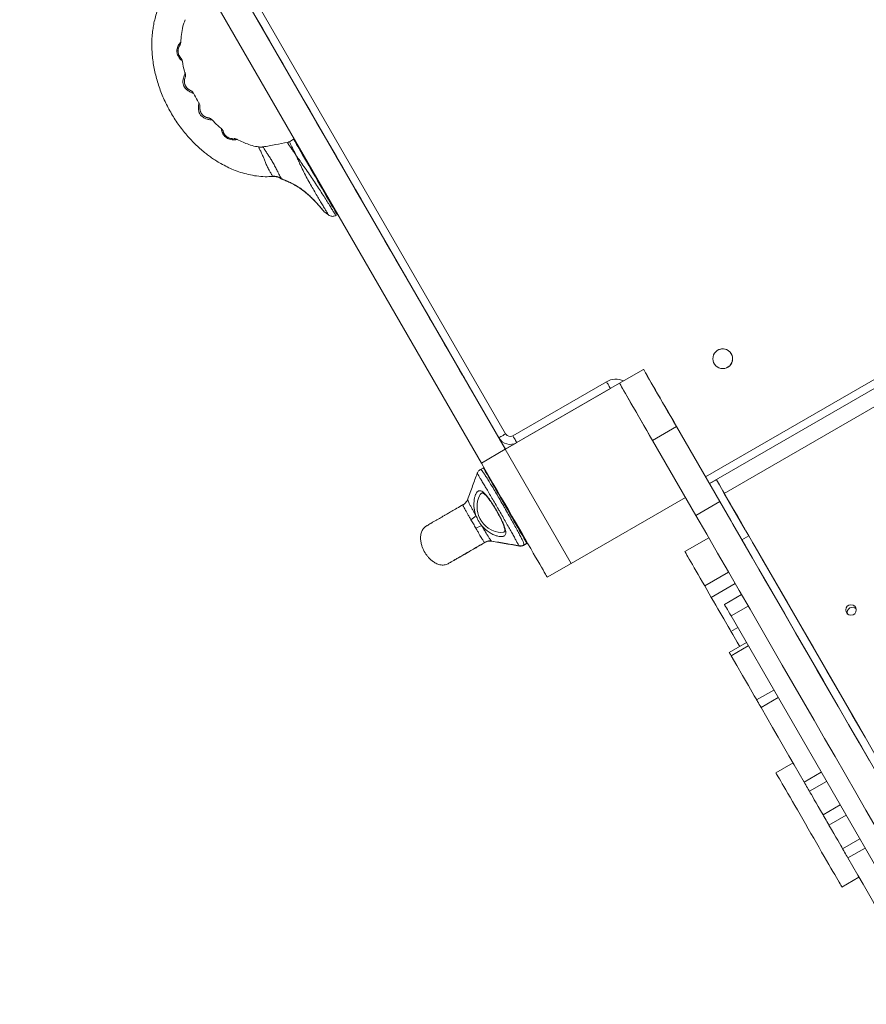
# Model space of a CAD drawing. Units: millimetres. Extents: x -11145 to 12597, y -6332 to 15323.
# Drawn here: x 5464 to 6106, y 7018 to 7764 of the extents above; entities that cross this region are included whole.
import ezdxf

# ---------------------------------------------------------------- set-up
doc = ezdxf.new("R2010")
doc.units = ezdxf.units.MM
doc.layers.add('DiKom', color=7, linetype='Continuous')

msp = doc.modelspace()

# ---------------------------------------------------------------- linework, layer by layer
at = {"layer": 'DiKom', "lineweight": 15}
for p, q in [((5482.32, 8044.73), (5832.32, 7438.52)), ((5464.14, 8034.23), (5814.14, 7428.02)), ((5827.37, 7447.21), (5487.37, 8036.1)), ((5492.57, 8039.1), (5832.57, 7450.21)), ((5984.16, 7417.64), (6553.96, 7746.61)), ((6556.96, 7741.42), (5987.16, 7412.44)), ((5586.12, 7735.38), (5586.15, 7735.34)), ((6557.8, 7728.07), (5998.35, 7405.07)), ((5626.22, 7673.98), (5626.27, 7673.98)), ((5671.83, 7673.51), (5668.68, 7671.69)), ((5672.24, 7673.55), (5672.17, 7673.57)), ((5656.04, 7645.3), (5655.83, 7645.56)), ((5662.18, 7643.74), (5662.23, 7643.72)), ((5679.31, 7634.39), (5680.59, 7633.4)), ((5694.66, 7618.89), (5698.28, 7616.13)), ((5703.82, 7615.77), (5704.83, 7616.35)), ((5993.41, 7513.62), (5993.28, 7513.54)), ((5993.28, 7513.54), (5993.28, 7513.54)), ((5918.93, 7488.52), (5937.12, 7499.02)), ((5918.97, 7488.54), (5937.15, 7499.04)), ((5937.12, 7499.02), (5937.15, 7499.04)), ((6001.04, 7500.71), (6001.04, 7500.71)), ((5918.93, 7488.52), (5832.32, 7438.52)), ((5838.03, 7448.74), (5909.05, 7489.74)), ((5918.93, 7488.52), (5918.98, 7488.55)), ((5918.93, 7488.52), (5918.97, 7488.54)), ((5968.93, 7401.91), (5918.93, 7488.52)), ((5912.05, 7484.55), (5841.03, 7443.55)), ((5943.93, 7445.22), (5962.12, 7455.72)), ((5994.99, 7398.78), (5962.12, 7455.72)), ((5995.03, 7398.8), (5962.16, 7455.74)), ((5832.43, 7438.58), (5828, 7446.25)), ((5840.88, 7443.46), (5832.43, 7438.58)), ((5976.8, 7388.28), (5943.93, 7445.22)), ((5832.32, 7438.52), (5814.14, 7428.02)), ((5832.32, 7438.52), (5832.43, 7438.58)), ((5832.32, 7438.52), (5882.32, 7351.91)), ((5815.66, 7424.44), (5813.38, 7423.13)), ((5987.16, 7412.44), (5992.36, 7415.44)), ((5992.36, 7415.44), (5992.36, 7415.44)), ((5803.67, 7400.27), (5803.68, 7400.23)), ((5882.32, 7351.91), (5968.93, 7401.91)), ((5968.93, 7401.91), (5968.93, 7401.91)), ((5976.8, 7388.28), (5994.99, 7398.78)), ((5998.35, 7405.07), (6014.29, 7377.45)), ((5800.38, 7396.38), (5800.41, 7396.41)), ((5816.84, 7368), (5816.81, 7368.01)), ((5986.57, 7371.35), (5968.47, 7360.9)), ((6011.74, 7369.86), (6016.94, 7372.86)), ((5846.38, 7365.97), (5848.66, 7367.28)), ((5846.51, 7365.79), (5848.78, 7367.1)), ((6021.72, 7364.58), (6099.46, 7229.94)), ((5882.32, 7351.91), (5864.14, 7341.42)), ((5983.47, 7334.92), (6001.57, 7345.37)), ((5988.5, 7326.21), (5983.47, 7334.92)), ((5988.5, 7326.21), (6006.6, 7336.66)), ((5998.44, 7320.8), (6011.43, 7328.3)), ((5998.46, 7320.81), (6011.43, 7328.3)), ((5998.44, 7320.8), (5998.46, 7320.81)), ((6003.44, 7312.14), (6016.43, 7319.64)), ((6173.44, 7017.69), (6003.44, 7312.14)), ((6003.41, 7300.38), (6008.53, 7303.33)), ((6015.13, 7291.91), (6002.15, 7284.41)), ((6003.57, 7281.95), (6016.55, 7289.44)), ((6035.87, 7255.98), (6022.88, 7248.49)), ((6026.22, 7242.71), (6039.2, 7250.21)), ((6050.46, 7200.73), (6037.47, 7193.23)), ((6058.85, 7186.19), (6071.83, 7193.68)), ((6062.89, 7179.2), (6075.87, 7186.69)), ((6073.2, 7161.33), (6086.19, 7168.83)), ((6077.71, 7153.52), (6090.7, 7161.01)), ((6088.03, 7135.65), (6101.01, 7143.15)), ((6092.07, 7128.66), (6105.05, 7136.16)), ((6087.47, 7106.63), (6100.46, 7114.12))]:
    msp.add_line(p, q, dxfattribs=at)
at = {"layer": 'DiKom', "lineweight": 15, "flags": 128}
for points in [[(5643.19, 7766.12), (5648.32, 7757.23), (5653.47, 7748.32), (5658.62, 7739.4), (5663.77, 7730.48), (5668.91, 7721.58), (5674.03, 7712.7), (5679.14, 7703.85), (5684.22, 7695.05), (5689.27, 7686.3), (5694.29, 7677.62), (5699.25, 7669.02), (5704.17, 7660.5), (5709.04, 7652.07), (5713.84, 7643.75), (5718.58, 7635.55), (5723.24, 7627.47), (5727.83, 7619.53), (5732.33, 7611.73), (5736.75, 7604.08), (5741.07, 7596.59), (5745.29, 7589.28), (5749.41, 7582.15), (5753.42, 7575.2), (5757.32, 7568.45), (5761.1, 7561.9), (5764.76, 7555.57), (5768.29, 7549.46), (5771.69, 7543.57), (5774.96, 7537.91), (5778.08, 7532.5), (5781.07, 7527.33), (5783.91, 7522.41), (5786.59, 7517.76), (5789.13, 7513.36), (5791.51, 7509.24), (5793.74, 7505.39), (5795.8, 7501.82), (5797.7, 7498.53), (5799.43, 7495.53), (5801, 7492.81), (5802.4, 7490.4), (5803.62, 7488.27), (5804.68, 7486.45), (5805.56, 7484.93), (5806.26, 7483.7), (5806.8, 7482.79), (5807.15, 7482.18), (5807.33, 7481.87), (5807.33, 7481.87), (5807.15, 7482.18), (5806.8, 7482.79), (5806.27, 7483.71), (5805.56, 7484.93), (5804.69, 7486.45), (5803.63, 7488.28), (5802.41, 7490.4), (5801.01, 7492.82), (5799.45, 7495.53), (5797.71, 7498.54), (5795.81, 7501.83), (5793.75, 7505.4), (5791.53, 7509.25), (5789.15, 7513.37), (5786.61, 7517.77), (5783.93, 7522.43), (5781.09, 7527.34), (5778.1, 7532.51), (5774.98, 7537.93), (5771.71, 7543.58), (5768.31, 7549.47), (5764.78, 7555.59), (5761.13, 7561.92), (5757.35, 7568.47), (5753.45, 7575.22), (5749.44, 7582.16), (5745.32, 7589.3), (5741.1, 7596.61), (5736.78, 7604.1), (5732.36, 7611.75), (5727.86, 7619.55), (5723.28, 7627.49), (5718.61, 7635.57), (5713.88, 7643.77), (5709.07, 7652.09), (5704.21, 7660.52), (5699.29, 7669.04), (5694.32, 7677.64), (5689.31, 7686.33), (5684.26, 7695.07), (5679.18, 7703.87), (5674.07, 7712.72), (5668.94, 7721.6), (5663.8, 7730.5), (5658.65, 7739.42), (5653.51, 7748.34), (5648.36, 7757.25), (5643.23, 7766.15)], [(5586.15, 7735.34), (5585.78, 7735.77), (5585.48, 7736.17), (5584.96, 7737.05), (5584.57, 7737.95), (5584.45, 7738.34), (5584.22, 7739.4), (5584.18, 7739.83), (5584.17, 7741.01), (5584.2, 7741.25), (5584.41, 7742.39), (5584.46, 7742.57), (5584.92, 7743.74), (5585.29, 7744.42), (5585.47, 7744.68), (5585.39, 7744.57), (5585.12, 7744.12), (5584.75, 7743.37), (5584.37, 7742.23), (5584.19, 7741.22), (5584.16, 7740.77), (5584.19, 7739.66), (5584.24, 7739.29), (5584.48, 7738.24), (5584.57, 7737.96), (5585.1, 7736.79), (5585.63, 7735.97), (5585.99, 7735.52), (5585.99, 7735.52)], [(5704.83, 7616.35), (5704.74, 7616.51), (5704.47, 7616.98), (5704.02, 7617.75), (5703.4, 7618.82), (5702.62, 7620.18), (5701.68, 7621.81), (5700.59, 7623.69), (5699.37, 7625.81), (5698.03, 7628.13), (5696.58, 7630.64), (5695.04, 7633.31), (5693.43, 7636.1), (5691.76, 7638.99), (5690.05, 7641.94), (5688.33, 7644.93), (5686.6, 7647.92), (5684.9, 7650.87), (5683.23, 7653.76), (5681.62, 7656.56), (5680.08, 7659.22), (5678.63, 7661.73), (5677.29, 7664.05), (5676.06, 7666.17), (5674.98, 7668.05), (5674.04, 7669.68), (5673.25, 7671.04), (5672.64, 7672.11), (5672.19, 7672.89), (5671.92, 7673.35), (5671.83, 7673.51)], [(5962.12, 7455.72), (5959.94, 7459.49), (5957.77, 7463.23), (5955.65, 7466.92), (5953.57, 7470.53), (5951.55, 7474.02), (5949.62, 7477.37), (5947.78, 7480.55), (5946.05, 7483.55), (5944.44, 7486.33), (5942.97, 7488.89), (5941.64, 7491.19), (5940.47, 7493.22), (5939.46, 7494.96), (5938.63, 7496.41), (5937.97, 7497.54), (5937.5, 7498.36), (5937.21, 7498.85), (5937.12, 7499.02)], [(5937.15, 7499.04), (5937.25, 7498.87), (5937.53, 7498.38), (5938.01, 7497.56), (5938.66, 7496.43), (5939.5, 7494.98), (5940.5, 7493.24), (5941.68, 7491.21), (5943, 7488.91), (5944.48, 7486.36), (5946.09, 7483.57), (5947.82, 7480.58), (5949.66, 7477.39), (5951.59, 7474.04), (5953.6, 7470.55), (5955.68, 7466.95), (5957.81, 7463.26), (5959.98, 7459.51), (5962.16, 7455.74)], [(5909.05, 7489.74), (5909.63, 7488.73), (5910.19, 7487.75), (5910.71, 7486.85), (5911.17, 7486.07), (5911.54, 7485.42), (5911.82, 7484.94), (5911.99, 7484.65), (5912.05, 7484.55)], [(5943.93, 7445.22), (5941.75, 7448.99), (5939.59, 7452.73), (5937.46, 7456.42), (5935.38, 7460.03), (5933.36, 7463.52), (5931.43, 7466.87), (5929.59, 7470.05), (5927.86, 7473.05), (5926.25, 7475.83), (5924.78, 7478.39), (5923.45, 7480.69), (5922.28, 7482.72), (5921.27, 7484.46), (5920.44, 7485.91), (5919.78, 7487.04), (5919.31, 7487.86), (5919.03, 7488.35), (5918.93, 7488.52)], [(5956.87, 7464.81), (5956.78, 7464.97), (5956.51, 7465.43), (5956.09, 7466.16), (5955.56, 7467.09), (5954.94, 7468.16), (5954.3, 7469.26), (5953.69, 7470.33), (5953.15, 7471.26), (5952.73, 7471.99), (5952.46, 7472.45), (5952.37, 7472.61), (5952.46, 7472.45), (5952.73, 7471.99), (5953.15, 7471.26), (5953.69, 7470.33), (5954.3, 7469.26), (5954.94, 7468.16), (5955.56, 7467.09), (5956.1, 7466.16), (5956.51, 7465.43), (5956.78, 7464.97), (5956.87, 7464.81)], [(5956.89, 7464.82), (5956.8, 7464.98), (5956.53, 7465.44), (5956.11, 7466.17), (5955.57, 7467.1), (5954.96, 7468.16), (5954.32, 7469.27), (5953.7, 7470.34), (5953.16, 7471.27), (5952.74, 7472), (5952.48, 7472.46), (5952.39, 7472.62), (5952.48, 7472.46), (5952.74, 7472), (5953.16, 7471.27), (5953.7, 7470.34), (5954.32, 7469.27), (5954.96, 7468.16), (5955.57, 7467.1), (5956.11, 7466.17), (5956.53, 7465.44), (5956.8, 7464.98), (5956.89, 7464.82)], [(5956.9, 7464.83), (5956.81, 7464.99), (5956.55, 7465.45), (5956.13, 7466.18), (5955.59, 7467.11), (5954.97, 7468.17), (5954.33, 7469.28), (5953.72, 7470.35), (5953.18, 7471.28), (5952.76, 7472.01), (5952.49, 7472.47), (5952.4, 7472.63), (5952.49, 7472.47), (5952.76, 7472.01), (5953.18, 7471.28), (5953.72, 7470.35), (5954.33, 7469.28), (5954.97, 7468.17), (5955.59, 7467.11), (5956.13, 7466.18), (5956.55, 7465.45), (5956.81, 7464.99), (5956.9, 7464.83)], [(5832.57, 7450.21), (5831.55, 7449.62), (5830.58, 7449.06), (5829.68, 7448.54), (5828.89, 7448.08), (5828.25, 7447.71), (5827.77, 7447.43), (5827.47, 7447.26), (5827.37, 7447.21)], [(5838.03, 7448.74), (5838.62, 7447.73), (5839.18, 7446.75), (5839.7, 7445.85), (5840.15, 7445.07), (5840.53, 7444.42), (5840.8, 7443.94), (5840.98, 7443.65), (5841.03, 7443.55)], [(5814.14, 7428.02), (5817.16, 7422.79), (5820.16, 7417.58), (5823.15, 7412.41), (5826.1, 7407.29), (5829.01, 7402.25), (5831.87, 7397.31), (5834.66, 7392.47), (5837.37, 7387.77), (5840.01, 7383.21), (5842.54, 7378.82), (5844.98, 7374.61), (5847.3, 7370.59), (5849.49, 7366.78), (5851.57, 7363.19), (5853.5, 7359.85), (5855.29, 7356.74), (5856.93, 7353.9), (5858.41, 7351.34), (5859.74, 7349.05), (5860.89, 7347.04), (5861.88, 7345.34), (5862.69, 7343.93), (5863.32, 7342.83), (5863.78, 7342.05), (5864.05, 7341.57), (5864.14, 7341.42)], [(5832.14, 7395.89), (5830.41, 7398.88), (5828.71, 7401.83), (5827.04, 7404.72), (5825.43, 7407.51), (5823.89, 7410.18), (5822.44, 7412.68), (5821.1, 7415.01), (5819.88, 7417.12), (5818.8, 7419), (5817.86, 7420.63), (5817.08, 7421.98), (5816.46, 7423.05), (5816.01, 7423.82), (5815.75, 7424.29), (5815.66, 7424.44)], [(6016.94, 7372.86), (6014.78, 7376.59), (6012.65, 7380.29), (6010.55, 7383.93), (6008.5, 7387.48), (6006.52, 7390.91), (6004.61, 7394.21), (6002.81, 7397.34), (6001.11, 7400.28), (5999.53, 7403.01), (5998.09, 7405.52), (5996.78, 7407.77), (5995.64, 7409.76), (5994.65, 7411.47), (5993.83, 7412.89), (5993.19, 7414), (5992.73, 7414.8), (5992.45, 7415.28), (5992.36, 7415.44)], [(5992.38, 7415.44), (5993.9, 7412.82), (5997.2, 7407.09), (5998.37, 7405.08)], [(5814.7, 7405.35), (5814.32, 7405.16), (5813.32, 7404.09), (5812.78, 7403.23), (5811.96, 7401.34), (5811.32, 7399.06), (5811, 7396.93), (5810.9, 7394.61), (5811.05, 7392.5), (5811.45, 7390.32), (5812.1, 7388.18), (5813.01, 7386.08), (5814.31, 7383.88), (5815.85, 7381.89), (5817.58, 7380.17), (5819.41, 7378.73), (5822.1, 7377.18), (5824.73, 7376.15), (5826.95, 7375.6), (5828.93, 7375.4), (5831.3, 7375.77), (5831.3, 7375.77)], [(5994.99, 7398.78), (6003.22, 7384.53), (6011.44, 7370.28), (6019.66, 7356.05), (6027.86, 7341.84), (6036.05, 7327.66), (6044.21, 7313.52), (6052.36, 7299.41), (6060.47, 7285.36), (6068.55, 7271.36), (6076.6, 7257.41), (6084.61, 7243.54), (6092.58, 7229.74), (6100.5, 7216.02), (6108.37, 7202.39)], [(5995.03, 7398.8), (6004.86, 7381.77), (6014.69, 7364.74), (6024.52, 7347.72), (6034.34, 7330.72), (6044.14, 7313.74), (6053.93, 7296.79), (6063.7, 7279.86), (6073.44, 7262.98), (6083.17, 7246.14), (6092.86, 7229.35), (6102.52, 7212.62), (6112.15, 7195.94)], [(5848.66, 7367.28), (5848.66, 7367.28), (5848.56, 7367.44), (5848.29, 7367.91), (5847.84, 7368.69), (5847.22, 7369.77), (5846.44, 7371.13), (5845.49, 7372.76), (5844.41, 7374.64), (5843.18, 7376.76), (5841.84, 7379.09), (5840.39, 7381.6), (5838.85, 7384.26), (5837.24, 7387.06), (5835.57, 7389.95), (5833.86, 7392.9), (5832.14, 7395.89)], [(5976.8, 7388.28), (5985.03, 7374.03), (5993.25, 7359.78), (6001.47, 7345.55), (6009.67, 7331.34), (6017.86, 7317.16), (6026.03, 7303.02), (6034.17, 7288.91), (6042.28, 7274.86), (6050.37, 7260.86), (6058.42, 7246.91), (6066.43, 7233.04), (6074.39, 7219.24), (6082.31, 7205.52), (6090.18, 7191.89), (6098, 7178.35), (6105.76, 7164.91), (6113.45, 7151.58)], [(6016.94, 7372.86), (6026.79, 7355.8), (6036.63, 7338.75), (6046.47, 7321.71), (6056.29, 7304.69), (6066.1, 7287.71), (6075.89, 7270.75), (6085.66, 7253.83), (6095.4, 7236.96), (6105.12, 7220.13), (6114.8, 7203.36)], [(5983.47, 7334.92), (5981.8, 7337.81), (5980.15, 7340.67), (5978.54, 7343.46), (5976.99, 7346.14), (5975.52, 7348.68), (5974.16, 7351.05), (5972.9, 7353.22), (5971.78, 7355.16), (5970.81, 7356.85), (5969.99, 7358.26), (5969.34, 7359.39), (5968.87, 7360.21), (5968.58, 7360.72), (5968.47, 7360.9), (5968.47, 7360.9)], [(6021.72, 7364.58), (6020.95, 7365.91), (6020.22, 7367.18), (6019.84, 7367.85)], [(6003.41, 7300.38), (6003.14, 7300.86), (6002.68, 7301.65), (6002.04, 7302.76), (6001.22, 7304.17), (6000.25, 7305.85), (5999.13, 7307.79), (5997.87, 7309.97), (5996.5, 7312.35), (5995.02, 7314.9), (5993.47, 7317.6), (5991.84, 7320.41), (5990.18, 7323.29), (5988.5, 7326.21)], [(6003.44, 7312.14), (6002.47, 7313.83), (6001.53, 7315.46), (6000.66, 7316.95), (5999.91, 7318.27), (5999.28, 7319.34), (5998.82, 7320.14), (5998.54, 7320.64), (5998.44, 7320.8)], [(6003.41, 7300.38), (6004, 7299.36), (6004.77, 7298.04), (6005.7, 7296.41), (6006.81, 7294.49), (6008.09, 7292.28), (6009.54, 7289.77), (6010.01, 7288.95)], [(6003.57, 7281.95), (6002.99, 7282.96), (6002.53, 7283.75), (6002.25, 7284.24), (6002.15, 7284.41)], [(6022.89, 7248.49), (6021.06, 7251.65), (6016.59, 7259.4), (6012.18, 7267.04), (6007.84, 7274.56), (6003.57, 7281.95)], [(6026.22, 7242.71), (6025.53, 7243.9), (6024.83, 7245.11), (6024.18, 7246.25), (6023.62, 7247.22), (6023.2, 7247.95), (6022.95, 7248.38), (6022.88, 7248.49)], [(6058.85, 7186.19), (6055.12, 7192.65), (6051.28, 7199.3), (6047.33, 7206.14), (6043.28, 7213.16), (6039.14, 7220.33), (6034.91, 7227.66), (6030.6, 7235.12), (6026.22, 7242.71)], [(6101.43, 7226.53), (6101.01, 7227.26), (6100.24, 7228.58), (6099.46, 7229.94)], [(6087.47, 7106.63), (6087.39, 7106.78), (6087.12, 7107.23), (6086.69, 7107.99), (6086.08, 7109.04), (6085.31, 7110.37), (6084.38, 7111.98), (6083.3, 7113.86), (6082.06, 7115.99), (6080.7, 7118.36), (6079.2, 7120.95), (6077.59, 7123.75), (6075.87, 7126.73), (6074.05, 7129.87), (6072.16, 7133.15), (6070.2, 7136.55), (6068.18, 7140.04), (6066.12, 7143.6), (6064.04, 7147.21), (6061.95, 7150.83), (6059.86, 7154.45), (6057.79, 7158.04), (6055.75, 7161.57), (6053.76, 7165.02), (6051.83, 7168.36), (6049.97, 7171.58), (6048.2, 7174.64), (6046.54, 7177.53), (6044.98, 7180.22), (6043.55, 7182.71), (6042.25, 7184.96), (6041.09, 7186.97), (6040.08, 7188.71), (6039.23, 7190.19), (6038.54, 7191.38), (6038.02, 7192.28), (6037.67, 7192.89), (6037.5, 7193.19), (6037.47, 7193.23)], [(6058.85, 7186.19), (6059.42, 7185.2), (6060.06, 7184.1), (6060.72, 7182.95), (6061.36, 7181.84), (6061.94, 7180.85), (6062.4, 7180.04), (6062.73, 7179.48), (6062.89, 7179.2)], [(6073.2, 7161.33), (6071.27, 7164.67), (6069.52, 7167.71), (6067.95, 7170.43), (6066.56, 7172.83), (6065.36, 7174.91), (6064.35, 7176.67), (6063.52, 7178.1), (6062.89, 7179.2)], [(6077.71, 7153.52), (6077.32, 7154.19), (6076.79, 7155.11), (6076.15, 7156.22), (6075.46, 7157.42), (6074.76, 7158.63), (6074.12, 7159.73), (6073.59, 7160.66), (6073.2, 7161.33)], [(6088.03, 7135.65), (6087.4, 7136.75), (6086.57, 7138.18), (6085.56, 7139.94), (6084.35, 7142.02), (6082.97, 7144.42), (6081.39, 7147.14), (6079.64, 7150.17), (6077.71, 7153.52)], [(6088.03, 7135.65), (6088.19, 7135.37), (6088.52, 7134.81), (6088.99, 7134), (6089.56, 7133.01), (6090.2, 7131.9), (6090.86, 7130.75), (6091.5, 7129.65), (6092.07, 7128.66)], [(6124.7, 7072.14), (6120.32, 7079.73), (6116.01, 7087.19), (6111.78, 7094.52), (6107.64, 7101.69), (6103.59, 7108.71), (6099.64, 7115.55), (6095.8, 7122.2), (6092.07, 7128.66)]]:
    msp.add_lwpolyline(points, dxfattribs=at)
at = {"layer": 'DiKom', "lineweight": 15}
for centre, radius in [((5997.16, 7507.13), 7.5), ((6094.4, 7316.68), 3.99)]:
    msp.add_circle(centre, radius, dxfattribs=at)
for centre, radius, start, end in [((5656.61, 7635.64), 9.95, 53.27047, 94.49773), ((5997.16, 7507.13), 7.5, 301.18119, 120), ((5916.05, 7477.62), 14, 64.8488, 120), ((5836.03, 7452.21), 4, 210, 300), ((5836.03, 7452.21), 10, 210, 300), ((5795.89, 7401.78), 19.6, 301.81843, 316.23635), ((5819.31, 7361.23), 19.88, 104.02173, 118.23389), ((6095.53, 7314.74), 4, 46.48578, 193.61354)]:
    msp.add_arc(centre, radius, start, end, dxfattribs=at)
for points, knots in [([(5575.53, 7784.77), (5574.59, 7783.33), (5572.59, 7780.26), (5570.2, 7775.31), (5568.21, 7770.2), (5566.75, 7765.3), (5565.72, 7760.75), (5564.97, 7756.13), (5564.48, 7751.39), (5564.27, 7746.33), (5564.35, 7741.28), (5564.85, 7734.46), (5566.19, 7725.87), (5568.86, 7715.7), (5572.55, 7705.77), (5577.18, 7696.2), (5582.68, 7687.1), (5588.99, 7678.6), (5595.94, 7670.9), (5601.93, 7665.44), (5606.54, 7661.79), (5609.61, 7659.55), (5612.96, 7657.3), (5616.92, 7654.91), (5621.43, 7652.53), (5626.42, 7650.29), (5631.74, 7648.35), (5637.55, 7646.73), (5643.76, 7645.6), (5649.98, 7645.04), (5654.1, 7645.24), (5656.03, 7645.34)], [0, 0, 0, 0, 0.02701, 0.057192, 0.085915, 0.112721, 0.137174, 0.158844, 0.185883, 0.211785, 0.238116, 0.26479, 0.318854, 0.373822, 0.429209, 0.484394, 0.539933, 0.595372, 0.649808, 0.702001, 0.722129, 0.741792, 0.761432, 0.785323, 0.814077, 0.841265, 0.870918, 0.902533, 0.935604, 0.969643, 1, 1, 1, 1]), ([(5586.37, 7747.35), (5586.38, 7747.75), (5586.41, 7750.12), (5586.96, 7754.64), (5587.94, 7759.91), (5589.19, 7763.05), (5589.63, 7764.17)], [0, 0, 0, 0, 0.070869, 0.412504, 0.7905, 1, 1, 1, 1]), ([(5587.08, 7733.08), (5586.86, 7733.27), (5586.43, 7733.66), (5585.32, 7734.85), (5584.25, 7736.48), (5583.68, 7737.97), (5583.37, 7739.31), (5583.3, 7740.32), (5583.4, 7741.74), (5583.62, 7742.69), (5584.12, 7744.11), (5584.83, 7745.44), (5585.7, 7746.63), (5586.18, 7747.18), (5586.42, 7747.44), (5586.34, 7747.35), (5586.34, 7747.35)], [0, 0, 0, 0, 0.1052434, 0.2130643, 0.3123422, 0.3764431, 0.3968566, 0.4655859, 0.4824145, 0.5546577, 0.5777885, 0.6789149, 0.7831009, 0.9007818, 0.9978639, 1, 1, 1, 1]), ([(5585.47, 7744.68), (5585.48, 7744.7), (5585.51, 7744.75), (5585.7, 7745.04), (5586, 7745.62), (5586.27, 7746.47), (5586.32, 7747.08), (5586.34, 7747.35)], [0, 0, 0, 0, 0.017982, 0.074019, 0.356507, 0.717238, 1, 1, 1, 1]), ([(5585.99, 7735.52), (5586.01, 7735.49), (5586.12, 7735.37), (5586.12, 7735.37), (5586.12, 7735.38)], [0, 0, 0, 0, 0.231767, 1, 1, 1, 1]), ([(5587.41, 7732.86), (5587.37, 7733.07), (5587.28, 7733.49), (5587.04, 7734.06), (5586.77, 7734.54), (5586.54, 7734.88), (5586.37, 7735.09), (5586.29, 7735.19), (5586.25, 7735.23), (5586.21, 7735.27), (5586.19, 7735.3), (5586.17, 7735.32), (5586.16, 7735.33)], [0, 0, 0, 0, 0.1830299, 0.3794025, 0.5430271, 0.6685998, 0.7471692, 0.7812849, 0.8075087, 0.8457133, 0.9252512, 1, 1, 1, 1]), ([(5587.35, 7732.85), (5587.35, 7732.85), (5587.36, 7732.84), (5587.13, 7733.04), (5587.08, 7733.08)], [0, 0, 0, 0, 0.791456, 1, 1, 1, 1]), ([(5589.73, 7723.47), (5589.55, 7724), (5588.55, 7726.97), (5587.86, 7730.14), (5587.44, 7732.78), (5587.43, 7732.86)], [0, 0, 0, 0, 0.172214, 0.973072, 1, 1, 1, 1]), ([(5595.38, 7708.53), (5595.19, 7708.6), (5594.71, 7708.76), (5593.36, 7709.31), (5591.44, 7710.43), (5589.7, 7712.03), (5588.77, 7713.5), (5588.17, 7714.94), (5587.93, 7716.13), (5587.88, 7717.49), (5587.96, 7718.63), (5588.28, 7720.22), (5588.81, 7721.75), (5589.31, 7722.8), (5589.58, 7723.31), (5589.69, 7723.5), (5589.66, 7723.45), (5589.66, 7723.45)], [0, 0, 0, 0, 0.071417, 0.180316, 0.284205, 0.367526, 0.425743, 0.447991, 0.514978, 0.538504, 0.587574, 0.638719, 0.735992, 0.837258, 0.911446, 0.987144, 1, 1, 1, 1]), ([(5593.2, 7710.76), (5593.29, 7710.72), (5593.49, 7710.62), (5593.37, 7710.68), (5592.82, 7710.95), (5591.96, 7711.51), (5591.02, 7712.34), (5590.3, 7713.27), (5589.79, 7714.15), (5589.49, 7714.84), (5589.21, 7715.77), (5589.1, 7716.38), (5589.01, 7717.34), (5589.03, 7717.9), (5589.13, 7718.84), (5589.29, 7719.48), (5589.49, 7720.1), (5589.58, 7720.31), (5589.45, 7719.99), (5589.22, 7719.22), (5589.04, 7718.24), (5589.02, 7717.22), (5589.11, 7716.28), (5589.26, 7715.55), (5589.6, 7714.57), (5589.91, 7713.93), (5590.42, 7713.11), (5590.76, 7712.67), (5591.43, 7711.96), (5592.2, 7711.33), (5592.86, 7710.93), (5593.1, 7710.81), (5593.2, 7710.76)], [0, 0, 0, 0, 0.044727, 0.112536, 0.176408, 0.219288, 0.259563, 0.285607, 0.296725, 0.322535, 0.329681, 0.355912, 0.361175, 0.397377, 0.400973, 0.457053, 0.492658, 0.568887, 0.643808, 0.691409, 0.733197, 0.762755, 0.77283, 0.798947, 0.808472, 0.835675, 0.840259, 0.86948, 0.872818, 0.915558, 0.965224, 1, 1, 1, 1]), ([(5589.66, 7720.57), (5589.67, 7720.58), (5589.74, 7720.8), (5589.88, 7721.45), (5589.89, 7722.39), (5589.8, 7723.13), (5589.68, 7723.43), (5589.67, 7723.45)], [0, 0, 0, 0, 0.013288, 0.2437208, 0.6704953, 0.9756312, 1, 1, 1, 1]), ([(5595.75, 7708.46), (5595.67, 7708.61), (5595.48, 7708.97), (5595.07, 7709.47), (5594.62, 7709.91), (5594.19, 7710.23), (5593.87, 7710.43), (5593.66, 7710.55), (5593.56, 7710.59), (5593.52, 7710.62), (5593.48, 7710.63), (5593.44, 7710.65), (5593.42, 7710.66), (5593.41, 7710.67)], [0, 0, 0, 0, 0.1303482, 0.3235613, 0.4907568, 0.6282886, 0.7314799, 0.7893071, 0.8155405, 0.8350007, 0.862639, 0.9183438, 1, 1, 1, 1]), ([(5595.7, 7708.43), (5595.73, 7708.42), (5595.84, 7708.39), (5595.57, 7708.47), (5595.38, 7708.53)], [0, 0, 0, 0, 0.281429, 1, 1, 1, 1]), ([(5600.12, 7701.06), (5599.72, 7701.64), (5598.09, 7704), (5596.79, 7706.56), (5595.82, 7708.49)], [0, 0, 0, 0, 0.246348, 1, 1, 1, 1]), ([(5607.12, 7688.55), (5606.51, 7688.69), (5605.33, 7688.98), (5603.35, 7689.94), (5602.02, 7691.07), (5601.04, 7692.24), (5600.45, 7693.31), (5599.84, 7695.02), (5599.68, 7696.15), (5599.59, 7697.69), (5599.65, 7699.05), (5599.85, 7700.24), (5599.97, 7700.83), (5600.04, 7701.13), (5600.02, 7701.02), (5600.01, 7700.99)], [0, 0, 0, 0, 0.108113, 0.212493, 0.282782, 0.311526, 0.390989, 0.422058, 0.537132, 0.544871, 0.664911, 0.788451, 0.878955, 0.971298, 1, 1, 1, 1]), ([(5600.82, 7698.2), (5600.82, 7698.24), (5600.82, 7698.38), (5600.81, 7698.75), (5600.74, 7699.34), (5600.51, 7700.14), (5600.28, 7700.74), (5600.06, 7701.02), (5600.05, 7701.02)], [0, 0, 0, 0, 0.039778, 0.159048, 0.366271, 0.639126, 0.99236, 1, 1, 1, 1]), ([(5605.54, 7690.18), (5605.6, 7690.15), (5606.08, 7689.97), (5606.69, 7689.81), (5607.03, 7689.77), (5607.17, 7689.74), (5607.04, 7689.76), (5606.41, 7689.88), (5605.46, 7690.18), (5604.62, 7690.59), (5603.87, 7691.07), (5603.3, 7691.51), (5602.58, 7692.24), (5602.13, 7692.82), (5601.62, 7693.64), (5601.36, 7694.19), (5601.03, 7695.11), (5600.91, 7695.64), (5600.8, 7696.35), (5600.74, 7697.08), (5600.78, 7697.76), (5600.79, 7697.81), (5600.79, 7697.83)], [0, 0, 0, 0, 0.013079, 0.093562, 0.174511, 0.214604, 0.317223, 0.413531, 0.47939, 0.526415, 0.541646, 0.581737, 0.598476, 0.638492, 0.648812, 0.689657, 0.697523, 0.755871, 0.75994, 0.814467, 0.905875, 1, 1, 1, 1]), ([(5600.79, 7697.85), (5600.79, 7697.86), (5600.8, 7697.96), (5600.76, 7697.58), (5600.75, 7696.79), (5600.86, 7695.77), (5601.13, 7694.77), (5601.49, 7693.89), (5601.86, 7693.22), (5602.46, 7692.38), (5602.94, 7691.86), (5603.69, 7691.2), (5604.14, 7690.88), (5604.89, 7690.45), (5605.22, 7690.31), (5605.54, 7690.18)], [0, 0, 0, 0, 0.025857, 0.239018, 0.373956, 0.493554, 0.574906, 0.607091, 0.681006, 0.708984, 0.78752, 0.800387, 0.892804, 0.895912, 1, 1, 1, 1]), ([(5609.97, 7688.26), (5609.94, 7688.29), (5609.75, 7688.53), (5609.31, 7688.87), (5608.72, 7689.24), (5608.19, 7689.47), (5607.75, 7689.62), (5607.45, 7689.69), (5607.29, 7689.72), (5607.22, 7689.73), (5607.18, 7689.74), (5607.14, 7689.75), (5607.13, 7689.75), (5607.12, 7689.75)], [0, 0, 0, 0, 0.038216, 0.259075, 0.453408, 0.61793, 0.74819, 0.838076, 0.874888, 0.897448, 0.920733, 0.958799, 1, 1, 1, 1]), ([(5609.94, 7688.23), (5609.96, 7688.23), (5610.07, 7688.23), (5609.75, 7688.23), (5609.06, 7688.26), (5608.05, 7688.36), (5607.24, 7688.52), (5607.12, 7688.55)], [0, 0, 0, 0, 0.072288, 0.323559, 0.580455, 0.937506, 1, 1, 1, 1]), ([(5617.1, 7681.66), (5616.14, 7682.43), (5613.6, 7684.46), (5611.4, 7686.84), (5610.03, 7688.32)], [0, 0, 0, 0, 0.37928, 1, 1, 1, 1]), ([(5625.53, 7673.11), (5625.45, 7673.12), (5624.74, 7673.16), (5623.43, 7673.38), (5621.95, 7674), (5620.76, 7674.72), (5619.96, 7675.4), (5618.98, 7676.51), (5618.45, 7677.32), (5617.81, 7678.56), (5617.35, 7679.81), (5617.06, 7681.02), (5616.96, 7681.67), (5616.98, 7681.56), (5616.98, 7681.52)], [0, 0, 0, 0, 0.016226, 0.139237, 0.218612, 0.248743, 0.337412, 0.364928, 0.471267, 0.493503, 0.625945, 0.765497, 0.929003, 1, 1, 1, 1]), ([(5618.43, 7679.54), (5618.42, 7679.59), (5618.34, 7679.79), (5618.11, 7680.29), (5617.68, 7680.95), (5617.24, 7681.38), (5617.03, 7681.57)], [0, 0, 0, 0, 0.061227, 0.267023, 0.656923, 1, 1, 1, 1]), ([(5626.27, 7673.98), (5626.27, 7673.98), (5626.31, 7673.99), (5626.06, 7673.97), (5625.43, 7673.95), (5624.53, 7674.03), (5623.65, 7674.24), (5622.88, 7674.5), (5622.27, 7674.78), (5621.49, 7675.23), (5620.97, 7675.63), (5620.33, 7676.21), (5619.96, 7676.63), (5619.43, 7677.31), (5619.1, 7677.88), (5618.71, 7678.7), (5618.53, 7679.26), (5618.51, 7679.33), (5618.62, 7678.96), (5618.89, 7678.28), (5619.34, 7677.44), (5619.9, 7676.68), (5620.47, 7676.06), (5620.99, 7675.61), (5621.73, 7675.08), (5622.3, 7674.76), (5623.1, 7674.41), (5623.62, 7674.25), (5624.05, 7674.14), (5624.16, 7674.12), (5624.21, 7674.11)], [0, 0, 0, 0, 0.008948, 0.086093, 0.148152, 0.201569, 0.236665, 0.250087, 0.280579, 0.293143, 0.324178, 0.332574, 0.366812, 0.374665, 0.423787, 0.453887, 0.546075, 0.635734, 0.708866, 0.767927, 0.819752, 0.852313, 0.866937, 0.896603, 0.908964, 0.941089, 0.948523, 0.986131, 0.993852, 1, 1, 1, 1]), ([(5624.21, 7674.11), (5624.61, 7674.06), (5625.38, 7673.94), (5625.94, 7673.96), (5626.2, 7673.98), (5626.22, 7673.98), (5626.22, 7673.98)], [0, 0, 0, 0, 0.3328279, 0.6546857, 0.9773768, 1, 1, 1, 1]), ([(5628.98, 7673.43), (5628.79, 7673.52), (5628.4, 7673.72), (5627.79, 7673.89), (5627.24, 7673.98), (5626.86, 7674), (5626.67, 7674), (5626.62, 7674)], [0, 0, 0, 0, 0.2617388, 0.5344785, 0.7625476, 0.9389881, 1, 1, 1, 1]), ([(5628.97, 7673.4), (5628.91, 7673.39), (5628.81, 7673.36), (5627.6, 7673.11), (5626.19, 7673.11), (5625.53, 7673.11)], [0, 0, 0, 0, 0.359861, 0.703632, 1, 1, 1, 1]), ([(5645.25, 7667.81), (5644.51, 7667.91), (5641.97, 7668.25), (5638.06, 7669.44), (5633.41, 7671.24), (5630.47, 7672.57), (5629.01, 7673.42), (5628.99, 7673.43)], [0, 0, 0, 0, 0.130309, 0.443576, 0.706275, 0.995856, 1, 1, 1, 1]), ([(5655.83, 7645.56), (5655.68, 7645.83), (5655.45, 7646.25), (5654.8, 7647.38), (5654.2, 7648.44), (5653.54, 7649.62), (5652.88, 7650.86), (5651.94, 7652.68), (5650.82, 7655.09), (5649.65, 7657.99), (5648.55, 7660.73), (5647.61, 7662.88), (5646.85, 7664.5), (5646.23, 7665.74), (5645.71, 7666.77), (5645.27, 7667.58), (5645.24, 7667.63), (5645.23, 7667.67)], [0, 0, 0, 0, 0.0987209, 0.1571129, 0.2167316, 0.2577552, 0.3027664, 0.3489142, 0.4296963, 0.4984143, 0.5690002, 0.6541441, 0.7092315, 0.765457, 0.8371729, 0.9107572, 1, 1, 1, 1]), ([(5648.65, 7667.79), (5648.42, 7667.74), (5647.63, 7667.57), (5646.47, 7667.55), (5645.58, 7667.7), (5645.24, 7667.75)], [0, 0, 0, 0, 0.205222, 0.701211, 1, 1, 1, 1]), ([(5667.09, 7671.11), (5664.13, 7670.57), (5657.94, 7669.44), (5651.75, 7668.32), (5648.51, 7667.73)], [0, 0, 0, 0, 0.4773627, 1, 1, 1, 1]), ([(5648.67, 7667.69), (5648.68, 7667.67), (5648.72, 7667.61), (5649.19, 7666.82), (5649.95, 7665.59), (5651.12, 7663.76), (5652.64, 7661.46), (5654.33, 7658.87), (5655.79, 7656.44), (5656.99, 7654.28), (5657.89, 7652.58), (5658.73, 7650.97), (5659.32, 7649.82), (5660, 7648.5), (5660.73, 7647.09), (5661.42, 7645.77), (5662.12, 7644.45), (5662.38, 7643.96), (5662.57, 7643.62)], [0, 0, 0, 0, 0.076785, 0.148794, 0.222924, 0.306455, 0.388963, 0.461931, 0.535009, 0.577007, 0.620627, 0.660904, 0.702454, 0.717746, 0.781159, 0.847171, 0.89176, 1, 1, 1, 1]), ([(5668.67, 7671.71), (5668.41, 7671.56), (5667.92, 7671.27), (5667.36, 7671.17), (5667.09, 7671.13)], [0, 0, 0, 0, 0.524954, 1, 1, 1, 1]), ([(5673.45, 7661.69), (5673.45, 7661.7), (5672.76, 7662.84), (5671.24, 7664.85), (5669.52, 7667.46), (5668.18, 7669.44), (5667.26, 7670.84), (5667.15, 7671), (5667.1, 7671.08)], [0, 0, 0, 0, 0.001749, 0.190725, 0.384275, 0.578316, 0.77805, 1, 1, 1, 1]), ([(5668.7, 7671.66), (5668.74, 7671.58), (5668.82, 7671.42), (5669.5, 7669.97), (5670.54, 7667.94), (5671.7, 7665.09), (5672.95, 7662.95), (5673.45, 7661.7), (5673.45, 7661.69)], [0, 0, 0, 0, 0.220418, 0.417712, 0.615006, 0.806591, 0.998138, 1, 1, 1, 1]), ([(5672.17, 7673.57), (5672.17, 7673.57), (5672.12, 7673.59), (5672, 7673.58), (5671.88, 7673.54), (5671.83, 7673.51), (5671.82, 7673.51)], [0, 0, 0, 0, 0.002632, 0.454307, 0.941695, 1, 1, 1, 1]), ([(5673.45, 7661.69), (5673.46, 7661.68), (5673.48, 7661.65), (5673.54, 7661.57), (5673.73, 7661.28), (5674.14, 7660.72), (5675.31, 7659.04), (5677.4, 7656.11), (5680.49, 7651.74), (5683.73, 7647.07), (5686.94, 7642.32), (5689.98, 7637.72), (5692.89, 7633.22), (5695.55, 7629.03), (5697.96, 7625.22), (5700, 7621.95), (5701.66, 7619.27), (5702.88, 7617.29), (5703.6, 7616.12), (5703.88, 7615.66), (5703.81, 7615.78), (5703.81, 7615.78)], [0, 0, 0, 0, 0.000609, 0.001683, 0.005658, 0.018648, 0.037227, 0.1085, 0.18543, 0.264872, 0.337087, 0.411384, 0.483587, 0.55788, 0.630077, 0.704367, 0.776562, 0.85085, 0.923047, 0.997337, 1, 1, 1, 1]), ([(5698.28, 7616.14), (5698.28, 7616.13), (5698.34, 7616.04), (5698.1, 7616.43), (5697.5, 7617.43), (5696.46, 7619.17), (5695.06, 7621.5), (5693.31, 7624.42), (5691.28, 7627.82), (5689, 7631.67), (5686.54, 7635.86), (5683.97, 7640.36), (5681.38, 7645.06), (5678.88, 7649.94), (5676.83, 7654.28), (5675.38, 7657.46), (5674.52, 7659.35), (5674.1, 7660.27), (5673.86, 7660.8), (5673.73, 7661.09), (5673.58, 7661.42), (5673.49, 7661.59), (5673.46, 7661.68), (5673.45, 7661.69)], [0, 0, 0, 0, 0.002577, 0.071741, 0.142741, 0.212194, 0.283473, 0.353562, 0.425449, 0.496672, 0.569659, 0.642894, 0.718018, 0.794114, 0.872965, 0.926844, 0.95812, 0.976766, 0.980001, 0.989282, 0.994355, 0.999323, 1, 1, 1, 1]), ([(5656.04, 7645.27), (5656.17, 7645.29), (5656.79, 7645.36), (5657.89, 7645.27), (5659.27, 7645.02), (5660.52, 7644.59), (5661.5, 7644.13), (5662.02, 7643.78), (5662.19, 7643.66)], [0, 0, 0, 0, 0.060423, 0.286855, 0.502232, 0.706488, 0.899162, 1, 1, 1, 1]), ([(5662.57, 7643.62), (5662.31, 7643.7), (5662.01, 7643.79), (5662.16, 7643.74), (5662.18, 7643.74)], [0, 0, 0, 0, 0.895986, 1, 1, 1, 1]), ([(5662.17, 7643.73), (5662.18, 7643.72), (5662.23, 7643.69), (5662.31, 7643.65), (5662.39, 7643.61), (5662.42, 7643.6), (5662.43, 7643.6), (5662.43, 7643.6), (5662.44, 7643.59), (5662.44, 7643.59), (5662.45, 7643.59), (5662.51, 7643.57), (5662.78, 7643.45), (5663.39, 7643.2), (5664.25, 7642.84), (5665.01, 7642.51), (5665.39, 7642.34)], [0, 0, 0, 0, 0.003169, 0.018555, 0.025638, 0.027163, 0.028179, 0.029323, 0.031228, 0.035654, 0.0524, 0.151199, 0.363308, 0.573984, 0.78773, 1, 1, 1, 1]), ([(5662.45, 7643.59), (5662.45, 7643.59), (5662.45, 7643.59), (5662.5, 7643.57), (5662.72, 7643.48), (5663.27, 7643.25), (5664.12, 7642.89), (5665.22, 7642.42), (5666.58, 7641.83), (5668.18, 7641.1), (5670, 7640.22), (5671.99, 7639.18), (5674.08, 7637.99), (5676.2, 7636.65), (5678.24, 7635.22), (5679.65, 7634.15), (5680.69, 7633.32), (5681.75, 7632.46), (5683.31, 7631.1), (5685.08, 7629.45), (5686.73, 7627.82), (5688.25, 7626.24), (5689.63, 7624.75), (5690.84, 7623.38), (5691.9, 7622.16), (5692.78, 7621.12), (5693.47, 7620.29), (5693.98, 7619.67), (5694.23, 7619.35), (5694.34, 7619.23), (5694.35, 7619.22), (5694.35, 7619.21)], [0, 0, 0, 0, 0.00135, 0.016339, 0.049421, 0.085541, 0.122173, 0.160136, 0.199277, 0.240115, 0.282597, 0.326636, 0.37097, 0.414801, 0.457731, 0.496433, 0.502344, 0.523372, 0.563826, 0.604592, 0.644758, 0.684766, 0.72508, 0.765055, 0.80513, 0.84544, 0.885521, 0.925645, 0.965948, 0.985881, 1, 1, 1, 1]), ([(5662.57, 7643.62), (5662.64, 7643.59), (5662.94, 7643.47), (5663.68, 7643.16), (5665, 7642.62), (5666.68, 7641.91), (5668.79, 7640.96), (5671.28, 7639.73), (5674.15, 7638.13), (5677.22, 7636.15), (5679.36, 7634.54), (5681.41, 7632.9), (5683.37, 7631.21), (5685.94, 7628.76), (5688.2, 7626.42), (5690.09, 7624.35), (5691.68, 7622.52), (5692.93, 7621.04), (5693.88, 7619.89), (5694.46, 7619.17), (5694.72, 7618.84), (5694.68, 7618.89), (5694.67, 7618.9)], [0, 0, 0, 0, 0.01352, 0.058316, 0.104075, 0.154231, 0.205365, 0.265297, 0.326703, 0.392024, 0.459649, 0.463222, 0.525861, 0.590835, 0.64814, 0.707251, 0.762504, 0.819361, 0.873971, 0.930122, 0.984496, 1, 1, 1, 1]), ([(5693.21, 7620.6), (5693.4, 7620.36), (5693.81, 7619.88), (5694.18, 7619.42), (5694.32, 7619.25), (5694.38, 7619.18), (5694.37, 7619.19), (5694.41, 7619.13), (5694.45, 7619.09), (5694.54, 7619), (5694.61, 7618.94), (5694.66, 7618.9)], [0, 0, 0, 0, 0.267316, 0.549437, 0.833721, 0.906378, 0.952359, 0.958775, 0.964558, 0.977825, 1, 1, 1, 1]), ([(5698.27, 7616.13), (5698.28, 7616.13), (5698.5, 7615.93), (5699.14, 7615.57), (5700.14, 7615.19), (5701.29, 7615.06), (5702.4, 7615.19), (5703.28, 7615.44), (5703.7, 7615.73), (5703.8, 7615.8)], [0, 0, 0, 0, 0.001444, 0.154295, 0.370447, 0.544639, 0.738674, 0.93942, 1, 1, 1, 1]), ([(5704.83, 7616.36), (5704.86, 7616.38), (5704.93, 7616.42), (5705.01, 7616.53), (5705.07, 7616.65), (5705.07, 7616.73), (5705.08, 7616.77)], [0, 0, 0, 0, 0.193728, 0.519268, 0.783573, 1, 1, 1, 1]), ([(5811.08, 7420.36), (5809.91, 7417.21), (5807.45, 7410.61), (5804.93, 7403.84), (5803.61, 7400.29)], [0, 0, 0, 0, 0.475848, 1, 1, 1, 1]), ([(5813.38, 7423.11), (5813.06, 7422.9), (5812.41, 7422.48), (5811.71, 7421.62), (5811.27, 7420.88), (5811.13, 7420.47), (5811.1, 7420.35)], [0, 0, 0, 0, 0.297311, 0.597582, 0.883152, 1, 1, 1, 1]), ([(5842.85, 7365.41), (5842.85, 7365.4), (5842.82, 7365.28), (5842.46, 7365.87), (5841.72, 7367.15), (5840.63, 7369.13), (5839.21, 7371.71), (5837.5, 7374.78), (5835.51, 7378.33), (5833.31, 7382.21), (5830.94, 7386.38), (5828.85, 7390.01), (5826.74, 7393.67), (5824.63, 7397.33), (5822.17, 7401.54), (5819.81, 7405.56), (5817.64, 7409.24), (5815.68, 7412.53), (5814.01, 7415.3), (5812.65, 7417.55), (5811.68, 7419.17), (5811.12, 7420.16), (5811.14, 7420.28), (5811.15, 7420.34)], [0, 0, 0, 0, 0.010381, 0.065365, 0.116966, 0.169841, 0.220342, 0.272115, 0.322056, 0.373296, 0.422952, 0.473923, 0.500227, 0.549848, 0.600788, 0.650608, 0.701738, 0.752004, 0.803559, 0.854633, 0.906972, 0.959482, 1, 1, 1, 1]), ([(5813.43, 7423.04), (5813.45, 7423.09), (5813.54, 7423.28), (5814.12, 7422.76), (5815.17, 7421.49), (5816.62, 7419.39), (5818.45, 7416.58), (5820.57, 7413.16), (5822.98, 7409.18), (5825.57, 7404.82), (5828.32, 7400.15), (5830.67, 7396.1), (5833.01, 7392.04), (5835.3, 7388.02), (5837.88, 7383.46), (5840.26, 7379.17), (5842.33, 7375.35), (5844.06, 7372.05), (5845.37, 7369.4), (5846.21, 7367.46), (5846.58, 7366.27), (5846.42, 7366.11), (5846.35, 7366.03)], [0, 0, 0, 0, 0.0164335, 0.0708273, 0.123687, 0.1780768, 0.2309339, 0.2853224, 0.3381794, 0.3925683, 0.4454261, 0.4998164, 0.5278907, 0.5807592, 0.6351609, 0.6880426, 0.7424583, 0.7953783, 0.8498353, 0.9029216, 0.9575581, 1, 1, 1, 1]), ([(5816.2, 7424.41), (5816.19, 7424.42), (5816.14, 7424.46), (5816.03, 7424.5), (5815.86, 7424.51), (5815.72, 7424.48), (5815.66, 7424.43), (5815.64, 7424.42)], [0, 0, 0, 0, 0.072895, 0.310762, 0.608881, 0.908675, 1, 1, 1, 1]), ([(5810.05, 7388.22), (5809.83, 7388.87), (5809.33, 7390.34), (5808.82, 7392.63), (5808.51, 7395.15), (5808.46, 7397.65), (5808.69, 7400.2), (5809.18, 7402.6), (5809.83, 7404.37), (5810.58, 7405.74), (5811.43, 7406.71), (5812.55, 7407.2), (5813.82, 7407.04), (5815.18, 7406.28), (5816.67, 7404.98), (5818.21, 7403.28), (5819.84, 7401.18), (5821.5, 7398.81), (5823.2, 7396.19), (5824.87, 7393.45), (5826.51, 7390.62), (5828.04, 7387.81), (5829.43, 7385.05), (5830.63, 7382.46), (5831.6, 7380.06), (5832.29, 7377.94), (5832.66, 7376.11), (5832.68, 7374.62), (5832.31, 7373.48), (5831.71, 7372.87), (5830.95, 7372.48), (5830.08, 7372.26), (5828.61, 7372.24), (5826.69, 7372.55), (5824.23, 7373.33), (5821.45, 7374.63), (5818.79, 7376.36), (5816.47, 7378.34), (5815.16, 7379.73), (5814.52, 7380.49), (5814.5, 7380.51)], [0, 0, 0, 0, 0.0178171, 0.0406123, 0.0638767, 0.08996, 0.1165604, 0.1477731, 0.1798455, 0.1976931, 0.2279102, 0.2591192, 0.2888938, 0.3196861, 0.3477184, 0.3765962, 0.4040061, 0.4321998, 0.4594048, 0.4873734, 0.5144916, 0.5423652, 0.5694306, 0.5972479, 0.6242668, 0.6520366, 0.6790475, 0.7068125, 0.734009, 0.7619683, 0.7716657, 0.7950574, 0.8188843, 0.8493418, 0.8806255, 0.9145784, 0.9496816, 0.9741133, 0.9991563, 1, 1, 1, 1]), ([(5814.67, 7405.4), (5814.71, 7405.42), (5814.81, 7405.47), (5814.86, 7405.47), (5815.27, 7405.37), (5815.85, 7405.05), (5816.61, 7404.46), (5817.48, 7403.62), (5818.46, 7402.54), (5819.54, 7401.2), (5820.68, 7399.65), (5821.88, 7397.92), (5823.11, 7396.03), (5824.34, 7394.04), (5825.55, 7391.98), (5826.72, 7389.9), (5827.83, 7387.83), (5828.85, 7385.82), (5829.76, 7383.9), (5830.53, 7382.11), (5831.15, 7380.48), (5831.59, 7379.06), (5831.86, 7377.89), (5831.95, 7377.01), (5831.93, 7376.57), (5831.9, 7376.42), (5831.9, 7376.4)], [0, 0, 0, 0, 0.036241, 0.088159, 0.126992, 0.168197, 0.208656, 0.248263, 0.290331, 0.333781, 0.377608, 0.42258, 0.467771, 0.513372, 0.559108, 0.604746, 0.650631, 0.695983, 0.741344, 0.786304, 0.830499, 0.874326, 0.916368, 0.957554, 0.993736, 1, 1, 1, 1]), ([(5803.59, 7400.26), (5803.45, 7399.9), (5803.12, 7399.08), (5802.22, 7397.88), (5801.25, 7396.94), (5800.57, 7396.57), (5800.34, 7396.44)], [0, 0, 0, 0, 0.241288, 0.547387, 0.848563, 1, 1, 1, 1]), ([(5803.68, 7400.23), (5803.68, 7400.19), (5803.69, 7400.13), (5803.93, 7399.56), (5804.26, 7398.83), (5804.72, 7397.92), (5805.3, 7396.79), (5806.04, 7395.39), (5807.22, 7393.25), (5808.56, 7390.84), (5809.51, 7389.17), (5810.05, 7388.22)], [0, 0, 0, 0, 0.128628, 0.162706, 0.276349, 0.39468, 0.40818, 0.552802, 0.702156, 0.832245, 1, 1, 1, 1]), ([(5800.35, 7396.51), (5799.93, 7396.27), (5797.81, 7395.05), (5794.6, 7393.19), (5790.94, 7391.07), (5788.21, 7389.49), (5785.99, 7388.2), (5784.1, 7387.1), (5782.23, 7386.02), (5780.39, 7384.96), (5778.51, 7383.86), (5776.67, 7382.79), (5774.98, 7381.81), (5773.58, 7380.99), (5772.59, 7380.41), (5772.46, 7380.33), (5772.39, 7380.28)], [0, 0, 0, 0, 0.021035, 0.106524, 0.181908, 0.243331, 0.289766, 0.342969, 0.391942, 0.449389, 0.515964, 0.592335, 0.678957, 0.776009, 0.883304, 1, 1, 1, 1]), ([(5806.23, 7385.12), (5805.78, 7385.9), (5804.9, 7387.43), (5803.65, 7389.61), (5802.65, 7391.36), (5801.82, 7392.83), (5801.16, 7394.02), (5800.63, 7395.06), (5800.31, 7395.81), (5800.17, 7396.34), (5800.32, 7396.37), (5800.38, 7396.38)], [0, 0, 0, 0, 0.146921, 0.287416, 0.430969, 0.517616, 0.625984, 0.737171, 0.832197, 0.930344, 1, 1, 1, 1]), ([(5809.91, 7378.74), (5809.33, 7379.8), (5808.14, 7381.95), (5806.87, 7384.06), (5806.23, 7385.12)], [0, 0, 0, 0, 0.492441, 1, 1, 1, 1]), ([(5810.05, 7388.22), (5810.59, 7387), (5811.79, 7384.27), (5813.54, 7381.85), (5814.5, 7380.51)], [0, 0, 0, 0, 0.448863, 1, 1, 1, 1]), ([(5772.44, 7380.31), (5771.75, 7379.82), (5770.3, 7378.76), (5768.86, 7376.23), (5768.09, 7373.23), (5768.03, 7370.04), (5768.5, 7367.07), (5769.51, 7363.7), (5770.93, 7360.75), (5772.65, 7358.19), (5773.99, 7356.54), (5775.43, 7355.06), (5777.23, 7353.52), (5779.64, 7351.97), (5782.69, 7350.82), (5786.03, 7350.5), (5788, 7351.34), (5788.94, 7351.73)], [0, 0, 0, 0, 0.057732, 0.122871, 0.195043, 0.269994, 0.3408, 0.401205, 0.512237, 0.564575, 0.613397, 0.658119, 0.707338, 0.776115, 0.854264, 0.930651, 1, 1, 1, 1]), ([(5816.81, 7368.01), (5816.72, 7367.98), (5816.5, 7367.91), (5815.72, 7368.89), (5814.73, 7370.49), (5813.63, 7372.35), (5812.54, 7374.21), (5811.3, 7376.35), (5810.38, 7377.94), (5809.91, 7378.74)], [0, 0, 0, 0, 0.115902, 0.272308, 0.459648, 0.580297, 0.703736, 0.850311, 1, 1, 1, 1]), ([(5814.5, 7380.51), (5815.06, 7379.57), (5816.18, 7377.65), (5817.7, 7375.11), (5819.03, 7372.92), (5820.06, 7371.31), (5820.85, 7370.12), (5821.54, 7369.15), (5821.7, 7368.98), (5821.8, 7368.88)], [0, 0, 0, 0, 0.168169, 0.340333, 0.47813, 0.619995, 0.72348, 0.830304, 1, 1, 1, 1]), ([(5831.3, 7375.77), (5831.43, 7375.82), (5831.57, 7375.87), (5831.66, 7375.95), (5831.66, 7375.95)], [0, 0, 0, 0, 0.99526, 1, 1, 1, 1]), ([(5831.9, 7376.4), (5831.88, 7376.33), (5831.84, 7376.13), (5831.77, 7376.03), (5831.7, 7375.98), (5831.66, 7375.95)], [0, 0, 0, 0, 0.197946, 0.566235, 1, 1, 1, 1]), ([(5788.99, 7351.76), (5789.04, 7351.79), (5789.13, 7351.86), (5789.95, 7352.34), (5791.28, 7353.12), (5793.16, 7354.21), (5795.55, 7355.6), (5798.39, 7357.24), (5801.62, 7359.12), (5805.16, 7361.17), (5808.95, 7363.36), (5812.81, 7365.6), (5815.55, 7367.18), (5816.85, 7367.93)], [0, 0, 0, 0, 0.099164, 0.200729, 0.302357, 0.402882, 0.50116, 0.596194, 0.687213, 0.773624, 0.855148, 0.931662, 1, 1, 1, 1]), ([(5816.84, 7367.99), (5817.23, 7368.21), (5818.07, 7368.67), (5819.45, 7369), (5820.76, 7369.1), (5821.47, 7369), (5821.79, 7368.95)], [0, 0, 0, 0, 0.243249, 0.521115, 0.784298, 1, 1, 1, 1]), ([(5816.88, 7367.81), (5817.22, 7368), (5818.02, 7368.44), (5819.44, 7368.78), (5820.8, 7368.89), (5821.57, 7368.77), (5821.87, 7368.72)], [0, 0, 0, 0, 0.225335, 0.525028, 0.80905, 1, 1, 1, 1]), ([(5821.8, 7368.87), (5825.45, 7368.27), (5832.26, 7367.14), (5839.49, 7365.92), (5842.84, 7365.35)], [0, 0, 0, 0, 0.536267, 1, 1, 1, 1]), ([(5821.87, 7368.74), (5825.54, 7368.13), (5832.35, 7366.99), (5839.59, 7365.75), (5842.94, 7365.18)], [0, 0, 0, 0, 0.537176, 1, 1, 1, 1]), ([(5788.89, 7351.7), (5788.94, 7351.73), (5789.05, 7351.79), (5789.89, 7352.26), (5791.25, 7353.03), (5793.14, 7354.12), (5795.54, 7355.5), (5798.4, 7357.14), (5801.65, 7359), (5805.21, 7361.05), (5809.01, 7363.24), (5812.88, 7365.47), (5815.63, 7367.06), (5816.93, 7367.81)], [0, 0, 0, 0, 0.10019, 0.201642, 0.303149, 0.403546, 0.501694, 0.596596, 0.687486, 0.773769, 0.855169, 0.931563, 1, 1, 1, 1]), ([(5842.85, 7365.37), (5843.13, 7365.33), (5843.75, 7365.23), (5844.83, 7365.35), (5845.76, 7365.61), (5846.23, 7365.91), (5846.36, 7366)], [0, 0, 0, 0, 0.252397, 0.562263, 0.875451, 1, 1, 1, 1]), ([(5842.95, 7365.19), (5843.25, 7365.15), (5843.89, 7365.05), (5844.99, 7365.18), (5845.91, 7365.44), (5846.37, 7365.74), (5846.49, 7365.82)], [0, 0, 0, 0, 0.265502, 0.574352, 0.886576, 1, 1, 1, 1]), ([(5848.66, 7367.29), (5848.69, 7367.31), (5848.77, 7367.36), (5848.85, 7367.48), (5848.9, 7367.6), (5848.91, 7367.71), (5848.9, 7367.77), (5848.9, 7367.8)], [0, 0, 0, 0, 0.20097, 0.466894, 0.684584, 0.868678, 1, 1, 1, 1])]:
    msp.add_open_spline(points, degree=3, knots=knots, dxfattribs=at)

doc.saveas('drawing.dxf')
